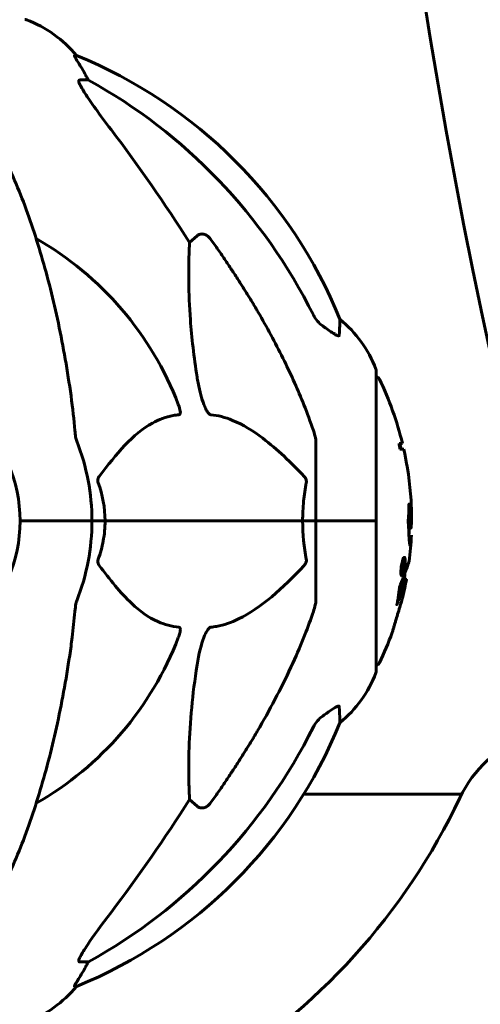
# Model space of a CAD drawing. Units: millimetres. Extents: x 10804 to 18717, y 5632 to 17543.
# Drawn here: x 15047 to 15143, y 15395 to 15601 of the extents above; entities that cross this region are included whole.
import ezdxf

# ---------------------------------------------------------------- set-up
doc = ezdxf.new("R2010")
doc.units = ezdxf.units.MM
doc.header["$LTSCALE"] = 70
doc.layers.add('Widoczne (ISO)', color=7, linetype='Continuous', lineweight=60)

msp = doc.modelspace()

# ---------------------------------------------------------------- linework, layer by layer
at = {"layer": 'Widoczne (ISO)'}
for p, q in [((15058.89, 15593.13), (15058.46, 15593.13)), ((15059.55, 15588.04), (15061.38, 15588.04)), ((15082.49, 15554.18), (15084.05, 15555.56)), ((15121.41, 15496.09), (15121.41, 15527.39)), ((15108.82, 15512.73), (15108.82, 15496.09)), ((15126.88, 15512.25), (15126.19, 15512.25)), ((15126.36, 15511.06), (15127.16, 15511.06)), ((15048.47, 15496.09), (15047.12, 15496.09)), ((15047.12, 15496.09), (15048.47, 15496.09)), ((15048.47, 15496.09), (15062.12, 15496.09)), ((15048.47, 15496.09), (15062.12, 15496.09)), ((15062.12, 15496.09), (15064.86, 15496.09)), ((15064.86, 15496.09), (15062.12, 15496.09)), ((15064.86, 15496.09), (15106.07, 15496.09)), ((15106.07, 15496.09), (15064.86, 15496.09)), ((15106.07, 15496.09), (15108.82, 15496.09)), ((15108.82, 15496.09), (15106.07, 15496.09)), ((15121.35, 15496.09), (15108.82, 15496.09)), ((15108.82, 15479.45), (15108.82, 15496.09)), ((15121.35, 15496.09), (15108.82, 15496.09)), ((15121.41, 15496.09), (15121.35, 15496.09)), ((15121.35, 15496.09), (15121.41, 15496.09)), ((15121.41, 15464.79), (15121.41, 15496.09)), ((15128.68, 15494.61), (15128.19, 15494.61)), ((15127.03, 15487.62), (15127.01, 15487.62)), ((15127.24, 15488.15), (15127.03, 15488.15)), ((15127.08, 15487.62), (15127.04, 15487.62)), ((15126.8, 15485.06), (15126.58, 15485.06)), ((15127.02, 15485.91), (15126.8, 15485.91)), ((15127.01, 15485.91), (15126.8, 15485.91)), ((15127.04, 15485.59), (15126.89, 15485.59)), ((15126.99, 15485.59), (15126.93, 15485.59)), ((15127.74, 15483.97), (15127.23, 15483.97)), ((15084.05, 15436.61), (15082.49, 15437.99)), ((15106.28, 15439.09), (15139.21, 15439.09)), ((15061.38, 15404.14), (15059.55, 15404.14)), ((15058.46, 15399.04), (15058.89, 15399.04))]:
    msp.add_line(p, q, dxfattribs=at)
for centre, radius, start, end in [((16414.53, 15806.52), 1298.86, 168.01374, 195.82103), ((15048.12, 15599.68), 1, 69.1867, 90), ((15039.59, 15577.25), 25, 39.4456, 69.1867), ((15021.23, 15500.5), 100, 22.1283, 67.8717), ((15016.82, 15496.09), 67.82, 20.9978, 60.2417), ((15097.98, 15518.86), 25, 20.8133, 50.5544), ((15120.41, 15527.39), 1, 0, 20.8133), ((15016.82, 15496.09), 30.3, 0, 180), ((15121.19, 15525.24), 1, 25.6136, 77.2644), ((15060.39, 15496.09), 68.43, 13.6605, 25.6136), ((15016.82, 15496.09), 45.3, 0, 21.5519), ((15060.39, 15496.09), 67.93, 12.7367, 13.763), ((15060.39, 15496.09), 68.43, 3.6066, 12.6421), ((15016.82, 15496.09), 30.3, 180, 0), ((15016.82, 15496.09), 45.3, 338.4481, 0), ((15060.39, 15496.09), 67.93, 357.5203, 358.756), ((15060.39, 15496.09), 68.43, 352.9383, 357.507), ((15060.39, 15496.09), 67.93, 349.7266, 350.9958), ((15060.39, 15496.09), 68.43, 346.5786, 349.8024), ((15060.39, 15496.09), 68.43, 334.3864, 340.1053), ((15016.82, 15496.09), 67.82, 299.7583, 339.0022), ((15121.19, 15466.94), 1, 282.7356, 334.3864), ((15097.98, 15473.31), 25, 309.4456, 339.1867), ((15120.41, 15464.79), 1, 339.1867, 0), ((15021.23, 15491.68), 100, 292.1283, 337.8717), ((15161.44, 15427.65), 25, 67.0515, 154.6761), ((15016.82, 15496.09), 135, 300.8931, 334.6761), ((15039.59, 15414.93), 25, 290.8133, 320.5544)]:
    msp.add_arc(centre, radius, start, end, dxfattribs=at)
for centre, major_axis, ratio, start_param, end_param in [((15039.17, 15577.25), (0, 25), 0.981627, 5.186181, 5.24781), ((15065.38, 15590.93), (0, -5), 0.981627, 5.186181, 5.330784), ((15007.72, 15486.85), (0, 115), 0.981627, 5.18345, 5.787892), ((14826.61, 15355.89), (0, -345), 0.906308, 2.183097, 2.269068), ((15060.39, 15504.35), (66.43, 0), 0.864029, 0.117188, 0.137991), ((15007.72, 15505.32), (0, 115), 0.981627, 3.636886, 4.241328), ((14826.61, 15636.28), (0, 345), 0.906308, 4.014117, 4.100088), ((15039.17, 15414.93), (0, 25), 0.981627, 4.176968, 4.238597), ((15065.38, 15401.24), (0, -5), 0.981627, 4.093994, 4.238597)]:
    msp.add_ellipse(centre, major_axis=major_axis, ratio=ratio, start_param=start_param, end_param=end_param, dxfattribs=at)
for points, knots in [([(15060.28, 15590), (15059.88, 15590.68), (15059.49, 15591.33), (15058.92, 15592.25), (15058.72, 15592.57), (15058.53, 15592.89), (15058.49, 15592.98), (15058.45, 15593.07), (15058.45, 15593.09), (15058.44, 15593.12), (15058.45, 15593.13), (15058.46, 15593.13)], [0, 0, 0, 0, 0.2355522, 0.2355522, 0.4078692, 0.4078692, 0.4868555, 0.4868555, 0.5223203, 0.5223203, 0.5562282, 0.5562282, 0.5562282, 0.5562282]), ([(15059.55, 15588.04), (15059.46, 15588.04), (15059.4, 15587.99), (15059.35, 15587.84), (15059.35, 15587.74), (15059.39, 15587.6), (15059.4, 15587.59), (15059.4, 15587.58)], [-0.6576908, -0.6576908, -0.6576908, -0.6576908, -0.5826884, -0.5826884, -0.5093339, -0.5093339, -0.502027, -0.502027, -0.502027, -0.502027]), ([(15066.11, 15577.69), (15063.68, 15580.88), (15061.82, 15583.46), (15060.29, 15585.85), (15059.74, 15586.74), (15059.45, 15587.44), (15059.42, 15587.51), (15059.4, 15587.58)], [0, 0, 0, 0, 1.25142, 1.25142, 1.643811, 1.643811, 1.686691, 1.686691, 1.686691, 1.686691]), ([(15057.75, 15522.18), (15057.03, 15527.35), (15056.15, 15532.42), (15054.08, 15542.18), (15052.91, 15546.86), (15050.27, 15555.81), (15048.81, 15560.1), (15045.62, 15568.17), (15043.89, 15571.95), (15040.21, 15578.9), (15038.26, 15582.06), (15036.2, 15584.92)], [3.005603, 3.005603, 3.005603, 3.005603, 4.598305, 4.598305, 6.191006, 6.191006, 7.783708, 7.783708, 9.37641, 9.37641, 10.969112, 10.969112, 10.969112, 10.969112]), ([(15084.05, 15555.56), (15084.05, 15555.56), (15084.05, 15555.56), (15084.22, 15555.72), (15084.46, 15555.84), (15084.92, 15555.95), (15085.22, 15555.94), (15085.47, 15555.88), (15085.71, 15555.82), (15085.99, 15555.68), (15086.45, 15555.36), (15086.7, 15555.1), (15086.88, 15554.86), (15086.88, 15554.85), (15086.88, 15554.85)], [1.1896084, 1.1896084, 1.1896084, 1.1896084, 1.1897137, 1.1897137, 1.2625955, 1.2625955, 1.3451697, 1.3451697, 1.3451697, 1.4294982, 1.4294982, 1.5235044, 1.5235044, 1.5244962, 1.5244962, 1.5244962, 1.5244962]), ([(15084.05, 15526.09), (15083.39, 15530.3), (15082.93, 15534.31), (15082.25, 15543.64), (15082.24, 15548.58), (15082.43, 15553.13), (15082.46, 15553.66), (15082.49, 15554.18)], [-5.840535, -5.840535, -5.840535, -5.840535, -4.312329, -4.312329, -2.041689, -2.041689, -1.725445, -1.725445, -1.725445, -1.725445]), ([(15097.12, 15539.06), (15098.93, 15535.92), (15100.65, 15532.71), (15103.72, 15526.46), (15105.09, 15523.42), (15107.04, 15518.56), (15107.71, 15516.76), (15108.31, 15514.95)], [-2.92386, -2.92386, -2.92386, -2.92386, -1.830399, -1.830399, -0.841636, -0.841636, -0.273628, -0.273628, -0.273628, -0.273628]), ([(15108.31, 15539.05), (15108.54, 15538.59), (15108.83, 15538.16), (15109.49, 15537.39), (15109.86, 15537.04), (15110.27, 15536.76)], [0, 0, 0, 0, 0.1541921, 0.1541921, 0.3066562, 0.3066562, 0.3066562, 0.3066562]), ([(15113.86, 15538.16), (15113.86, 15538.16), (15113.86, 15538.06), (15113.83, 15537.39), (15113.78, 15536.36), (15113.72, 15534.81)], [-2.22432, -2.22432, -2.22432, -2.22432, -1.710872, -1.710872, -0.498651, -0.498651, -0.498651, -0.498651]), ([(15113.72, 15534.81), (15113.71, 15534.76), (15113.69, 15534.72), (15113.61, 15534.69), (15113.56, 15534.69), (15113.41, 15534.72), (15113.31, 15534.76), (15113.05, 15534.88), (15112.87, 15534.98), (15112.4, 15535.26), (15112.06, 15535.49), (15111.33, 15535.99), (15110.95, 15536.26), (15110.59, 15536.53)], [0, 0, 0, 0, 0.0405527, 0.0405527, 0.0770027, 0.0770027, 0.1196644, 0.1196644, 0.1860906, 0.1860906, 0.2931262, 0.2931262, 0.4025768, 0.4025768, 0.4025768, 0.4025768]), ([(15086.88, 15518.25), (15086.87, 15518.25), (15086.87, 15518.25), (15086.81, 15518.26), (15086.76, 15518.27), (15086.65, 15518.34), (15086.6, 15518.38), (15086.45, 15518.52), (15086.37, 15518.62), (15086.14, 15518.94), (15086, 15519.19), (15085.73, 15519.73), (15085.59, 15520.07), (15085.47, 15520.39), (15085.03, 15521.53), (15084.6, 15523.07), (15084.18, 15525.3), (15084.11, 15525.7), (15084.05, 15526.09)], [3.5334714, 3.5334714, 3.5334714, 3.5334714, 3.5360525, 3.5360525, 3.5562458, 3.5562458, 3.5793269, 3.5793269, 3.6167663, 3.6167663, 3.6956214, 3.6956214, 3.804605, 3.804605, 3.804605, 4.1935737, 4.1935737, 4.2774028, 4.2774028, 4.2774028, 4.2774028]), ([(15080.13, 15520.39), (15080.35, 15519.82), (15080.49, 15519.35), (15080.56, 15518.83), (15080.57, 15518.67), (15080.53, 15518.46), (15080.51, 15518.39), (15080.43, 15518.3), (15080.4, 15518.27), (15080.33, 15518.25), (15080.31, 15518.25), (15080.3, 15518.25)], [4.692072, 4.692072, 4.692072, 4.692072, 4.8854145, 4.8854145, 4.96663, 4.96663, 5.010038, 5.010038, 5.039388, 5.039388, 5.0498949, 5.0498949, 5.0498949, 5.0498949]), ([(15080.3, 15518.25), (15079.88, 15518.2), (15079.47, 15518.15), (15077.52, 15517.78), (15076.09, 15517.25), (15070.6, 15514.25), (15067.24, 15510.13), (15063.63, 15505.37)], [-3.292921, -3.292921, -3.292921, -3.292921, -3.092582, -3.092582, -2.344532, -2.344532, -0.096806, -0.096806, -0.096806, -0.096806]), ([(15106.39, 15505.37), (15103.7, 15508.23), (15100.76, 15511.07), (15095.74, 15514.87), (15093.63, 15516.18), (15089.9, 15517.71), (15088.38, 15518.1), (15086.88, 15518.25)], [-3.381682, -3.381682, -3.381682, -3.381682, -2.051079, -2.051079, -1.136838, -1.136838, -0.473976, -0.473976, -0.473976, -0.473976]), ([(15058.56, 15514.95), (15058.6, 15514.47), (15058.65, 15514), (15058.78, 15513.26), (15058.85, 15512.98), (15058.95, 15512.73)], [0, 0, 0, 0, 0.1541752, 0.1541752, 0.2866473, 0.2866473, 0.2866473, 0.2866473]), ([(15108.82, 15512.73), (15108.82, 15512.93), (15108.79, 15513.15), (15108.66, 15513.81), (15108.51, 15514.33), (15108.31, 15514.95)], [0, 0, 0, 0, 0.0651008, 0.0651008, 0.1767336, 0.1767336, 0.1767336, 0.1767336]), ([(15063.42, 15504.07), (15063.38, 15504.19), (15063.35, 15504.3), (15063.33, 15504.55), (15063.34, 15504.66), (15063.38, 15504.9), (15063.43, 15505.02), (15063.52, 15505.22), (15063.58, 15505.3), (15063.63, 15505.37)], [0.66790836, 0.66790836, 0.66790836, 0.66790836, 0.68756319, 0.68756319, 0.70698655, 0.70698655, 0.72910654, 0.72910654, 0.74763999, 0.74763999, 0.74763999, 0.74763999]), ([(15106.39, 15505.37), (15106.39, 15505.36), (15106.4, 15505.36), (15106.53, 15505.21), (15106.65, 15505.05), (15106.78, 15504.75), (15106.82, 15504.63), (15106.86, 15504.38), (15106.86, 15504.26), (15106.84, 15504.12), (15106.83, 15504.1), (15106.83, 15504.07)], [0.8751293, 0.8751293, 0.8751293, 0.8751293, 0.8786792, 0.8786792, 0.9337906, 0.9337906, 0.9692974, 0.9692974, 1.0016433, 1.0016433, 1.0082698, 1.0082698, 1.0082698, 1.0082698]), ([(15106.07, 15496.09), (15106.07, 15497.45), (15106.14, 15498.86), (15106.41, 15501.54), (15106.6, 15502.83), (15106.83, 15504.07)], [0, 0, 0, 0, 0.4098083, 0.4098083, 0.7872958, 0.7872958, 0.7872958, 0.7872958]), ([(15128.25, 15493.33), (15128.24, 15493.65), (15128.22, 15494.01), (15128.18, 15494.74), (15128.16, 15495.05), (15128.13, 15495.47), (15128.12, 15495.55), (15128.11, 15495.7), (15128.11, 15495.75), (15128.1, 15495.92), (15128.09, 15495.98), (15128.09, 15496.02), (15128.09, 15496.03), (15128.09, 15496.06), (15128.09, 15496.07), (15128.09, 15496.09), (15128.09, 15496.11), (15128.09, 15496.15), (15128.1, 15496.18), (15128.1, 15496.26), (15128.11, 15496.3), (15128.13, 15496.54), (15128.14, 15496.6), (15128.18, 15497.22), (15128.18, 15497.32), (15128.23, 15497.95), (15128.25, 15498.2), (15128.26, 15498.64), (15128.26, 15498.75), (15128.26, 15498.93), (15128.26, 15499.01), (15128.26, 15499.18), (15128.26, 15499.26), (15128.26, 15499.38), (15128.26, 15499.43), (15128.26, 15499.5), (15128.26, 15499.52), (15128.26, 15499.56), (15128.26, 15499.58), (15128.26, 15499.61), (15128.26, 15499.61), (15128.27, 15499.62), (15128.27, 15499.62), (15128.27, 15499.62), (15128.27, 15499.62), (15128.28, 15499.59), (15128.29, 15499.57), (15128.3, 15499.51), (15128.31, 15499.45), (15128.33, 15499.3), (15128.34, 15499.19), (15128.4, 15498.47), (15128.46, 15497.96), (15128.54, 15496.91), (15128.56, 15496.47), (15128.59, 15495.75), (15128.6, 15495.63), (15128.61, 15495.26), (15128.62, 15495.08), (15128.64, 15494.8), (15128.65, 15494.72), (15128.67, 15494.61), (15128.68, 15494.61), (15128.69, 15494.63), (15128.7, 15494.67), (15128.72, 15494.79), (15128.73, 15494.88), (15128.74, 15495.16), (15128.75, 15495.27), (15128.77, 15495.85), (15128.78, 15496.28), (15128.78, 15497.12), (15128.78, 15497.47), (15128.77, 15498.26), (15128.76, 15498.7), (15128.73, 15499.55), (15128.71, 15499.97), (15128.68, 15500.39)], [3.720752, 3.720752, 3.720752, 3.720752, 3.903434, 3.903434, 4.044245, 4.044245, 4.102655, 4.102655, 4.13375, 4.13375, 4.203295, 4.203295, 4.246046, 4.246046, 4.278865, 4.278865, 4.322236, 4.322236, 4.422612, 4.422612, 4.584853, 4.584853, 5.298707, 5.298707, 5.877225, 5.877225, 6.307246, 6.307246, 6.434146, 6.434146, 6.534715, 6.534715, 6.638083, 6.638083, 6.70882, 6.70882, 6.748374, 6.748374, 6.787304, 6.787304, 6.814073, 6.814073, 6.837716, 6.837716, 6.857157, 6.857157, 6.884209, 6.884209, 6.935515, 6.935515, 7.014801, 7.014801, 7.466106, 7.466106, 7.893545, 7.893545, 7.979034, 7.979034, 8.159221, 8.159221, 8.269951, 8.269951, 8.400472, 8.400472, 8.569548, 8.569548, 8.675747, 8.675747, 8.741623, 8.741623, 8.803796, 8.803796, 8.848721, 8.848721, 8.906099, 8.906099, 8.962651, 8.962651, 8.962651, 8.962651]), ([(15064.86, 15496.09), (15064.86, 15494.72), (15064.73, 15493.31), (15064.23, 15490.63), (15063.87, 15489.35), (15063.42, 15488.1)], [0, 0, 0, 0, 0.4098083, 0.4098083, 0.7872958, 0.7872958, 0.7872958, 0.7872958]), ([(15128.75, 15493.11), (15128.73, 15492.61), (15128.71, 15492.23), (15128.65, 15491.6), (15128.63, 15491.37), (15128.56, 15491.01), (15128.52, 15490.97), (15128.45, 15491.03), (15128.41, 15491.14), (15128.33, 15491.78), (15128.3, 15492.17), (15128.27, 15492.75), (15128.26, 15492.88), (15128.25, 15493.1), (15128.25, 15493.21), (15128.25, 15493.33)], [13.13108, 13.13108, 13.13108, 13.13108, 13.461766, 13.461766, 13.779281, 13.779281, 14.236446, 14.236446, 14.651574, 14.651574, 14.976685, 14.976685, 15.060244, 15.060244, 15.126129, 15.126129, 15.126129, 15.126129]), ([(15063.63, 15486.8), (15063.63, 15486.81), (15063.62, 15486.82), (15063.52, 15486.96), (15063.43, 15487.12), (15063.35, 15487.42), (15063.33, 15487.54), (15063.34, 15487.8), (15063.36, 15487.91), (15063.41, 15488.05), (15063.41, 15488.08), (15063.42, 15488.1)], [0.8751293, 0.8751293, 0.8751293, 0.8751293, 0.8786792, 0.8786792, 0.9337906, 0.9337906, 0.9692974, 0.9692974, 1.0016433, 1.0016433, 1.0082698, 1.0082698, 1.0082698, 1.0082698]), ([(15063.63, 15486.8), (15065.8, 15483.94), (15068.04, 15481.1), (15072.1, 15477.3), (15073.87, 15475.99), (15077.28, 15474.47), (15078.76, 15474.08), (15080.3, 15473.93)], [-3.381682, -3.381682, -3.381682, -3.381682, -2.051079, -2.051079, -1.136838, -1.136838, -0.473976, -0.473976, -0.473976, -0.473976]), ([(15086.88, 15473.93), (15087.29, 15473.97), (15087.7, 15474.03), (15089.65, 15474.39), (15091.18, 15474.92), (15097.35, 15477.92), (15101.92, 15482.04), (15106.39, 15486.8)], [-3.297299, -3.297299, -3.297299, -3.297299, -3.096593, -3.096593, -2.347308, -2.347308, -0.097313, -0.097313, -0.097313, -0.097313]), ([(15106.83, 15488.1), (15106.85, 15487.99), (15106.86, 15487.87), (15106.84, 15487.62), (15106.81, 15487.51), (15106.72, 15487.27), (15106.66, 15487.15), (15106.52, 15486.96), (15106.46, 15486.87), (15106.39, 15486.8)], [0.66790836, 0.66790836, 0.66790836, 0.66790836, 0.68756319, 0.68756319, 0.70698655, 0.70698655, 0.72910654, 0.72910654, 0.74763999, 0.74763999, 0.74763999, 0.74763999]), ([(15126.28, 15482.25), (15126.28, 15482.25), (15126.28, 15482.26), (15126.84, 15483.74), (15127.32, 15485.03), (15127.92, 15486.66), (15128.11, 15487.15), (15128.24, 15487.52), (15128.27, 15487.59), (15128.29, 15487.65), (15128.3, 15487.67), (15128.3, 15487.67), (15128.3, 15487.67), (15128.3, 15487.67)], [1.550053, 1.550053, 1.550053, 1.550053, 1.554927, 1.554927, 3.582662, 3.582662, 5.020836, 5.020836, 5.494911, 5.494911, 5.785278, 5.785278, 5.834168, 5.834168, 5.834168, 5.834168]), ([(15126.74, 15484.68), (15126.72, 15484.68), (15126.7, 15484.69), (15126.63, 15484.77), (15126.61, 15484.89), (15126.57, 15485.1), (15126.57, 15485.2), (15126.57, 15485.36), (15126.57, 15485.46), (15126.57, 15485.69), (15126.58, 15485.86), (15126.62, 15486.3), (15126.65, 15486.55), (15126.73, 15487.04), (15126.77, 15487.25), (15126.86, 15487.62), (15126.92, 15487.84), (15127.04, 15488.19), (15127.09, 15488.31), (15127.21, 15488.49), (15127.26, 15488.53), (15127.34, 15488.51), (15127.38, 15488.47), (15127.43, 15488.28), (15127.44, 15488.18), (15127.46, 15487.95), (15127.46, 15487.85), (15127.46, 15487.61), (15127.45, 15487.48), (15127.43, 15487.19), (15127.41, 15486.95), (15127.35, 15486.5), (15127.32, 15486.28), (15127.23, 15485.82), (15127.18, 15485.59), (15127.08, 15485.24), (15127.02, 15485.09), (15126.92, 15484.86), (15126.87, 15484.77), (15126.82, 15484.72), (15126.8, 15484.7), (15126.77, 15484.68), (15126.74, 15484.68)], [0.03517, 0.03517, 0.03517, 0.03517, 0.059888, 0.059888, 0.123527, 0.123527, 0.18271, 0.18271, 0.250877, 0.250877, 0.324426, 0.324426, 0.427213, 0.427213, 0.544139, 0.544139, 0.683268, 0.683268, 0.814402, 0.814402, 0.975837, 0.975837, 1.11647, 1.11647, 1.200169, 1.200169, 1.255781, 1.255781, 1.339938, 1.339938, 1.493751, 1.493751, 1.604808, 1.604808, 1.702797, 1.702797, 1.776686, 1.776686, 1.843646, 1.843646, 1.843646, 1.878816, 1.878816, 1.878816, 1.878816]), ([(15126.8, 15485.06), (15126.82, 15485.06), (15126.83, 15485.06), (15126.84, 15485.07), (15126.89, 15485.1), (15126.94, 15485.19), (15127.01, 15485.33), (15127.05, 15485.44), (15127.14, 15485.75), (15127.19, 15485.93), (15127.26, 15486.32), (15127.3, 15486.52), (15127.35, 15486.95), (15127.37, 15487.13), (15127.38, 15487.36), (15127.38, 15487.47), (15127.38, 15487.65), (15127.38, 15487.74), (15127.36, 15487.93), (15127.34, 15488.03), (15127.29, 15488.13), (15127.26, 15488.16), (15127.19, 15488.13), (15127.15, 15488.09), (15127.06, 15487.91), (15127.01, 15487.8), (15126.91, 15487.46), (15126.86, 15487.26), (15126.78, 15486.88), (15126.75, 15486.67), (15126.7, 15486.34), (15126.69, 15486.15), (15126.67, 15485.87), (15126.66, 15485.76), (15126.66, 15485.55), (15126.67, 15485.47), (15126.68, 15485.28), (15126.7, 15485.19), (15126.74, 15485.1), (15126.76, 15485.07), (15126.79, 15485.06), (15126.8, 15485.06), (15126.8, 15485.06)], [0.9254387, 0.9254387, 0.9254387, 0.9254387, 0.947871, 0.947871, 0.947871, 1.0174772, 1.0174772, 1.1192055, 1.1192055, 1.1998483, 1.1998483, 1.2622756, 1.2622756, 1.3202006, 1.3202006, 1.3658674, 1.3658674, 1.4014574, 1.4014574, 1.4526936, 1.4526936, 1.4898156, 1.4898156, 1.5209317, 1.5209317, 1.5497177, 1.5497177, 1.5792216, 1.5792216, 1.6222446, 1.6222446, 1.6764173, 1.6764173, 1.708334, 1.708334, 1.7371926, 1.7371926, 1.8051055, 1.8051055, 1.85803, 1.85803, 1.8733098, 1.8733098, 1.8733098, 1.8733098]), ([(15127.33, 15487.63), (15127.33, 15487.62), (15127.33, 15487.59), (15127.28, 15487.17), (15127.23, 15486.82), (15127.15, 15486.29), (15127.12, 15486.11), (15127.07, 15485.77), (15127.07, 15485.76), (15127.06, 15485.67), (15127.05, 15485.65), (15127.05, 15485.62), (15127.05, 15485.61), (15127.05, 15485.6), (15127.05, 15485.6), (15127.05, 15485.59), (15127.05, 15485.59), (15127.05, 15485.59), (15127.05, 15485.59), (15127.04, 15485.59), (15127.04, 15485.59), (15127.04, 15485.59), (15127.04, 15485.59), (15127.04, 15485.59), (15127.04, 15485.59), (15127.04, 15485.59), (15127.04, 15485.59), (15127.01, 15485.58), (15126.98, 15485.59), (15126.93, 15485.59), (15126.91, 15485.59), (15126.87, 15485.59), (15126.85, 15485.59), (15126.82, 15485.63), (15126.81, 15485.66), (15126.8, 15485.73), (15126.8, 15485.75), (15126.8, 15485.8), (15126.8, 15485.83), (15126.8, 15485.91), (15126.81, 15485.96), (15126.82, 15486.09), (15126.83, 15486.16), (15126.85, 15486.27), (15126.86, 15486.34), (15126.89, 15486.47), (15126.91, 15486.53), (15126.93, 15486.59), (15126.94, 15486.61), (15126.96, 15486.65), (15126.97, 15486.68), (15127, 15486.73), (15127, 15486.71), (15127.01, 15486.73), (15127.01, 15486.73), (15127.02, 15486.73), (15127.02, 15486.74), (15127.02, 15486.74), (15127.02, 15486.74), (15127.02, 15486.74), (15127.02, 15486.74), (15127.02, 15486.74), (15127.02, 15486.74), (15127.02, 15486.74), (15127.02, 15486.74), (15127.02, 15486.74), (15127.02, 15486.74), (15127.02, 15486.74), (15127.02, 15486.74), (15127.02, 15486.74), (15127.02, 15486.74), (15127.02, 15486.74), (15127.02, 15486.74), (15127.02, 15486.74), (15127.02, 15486.74), (15127.01, 15486.75), (15127.01, 15486.76), (15127.01, 15486.77), (15127.01, 15486.78), (15127, 15486.79), (15127, 15486.8), (15127, 15486.82), (15127, 15486.84), (15127, 15486.88), (15127, 15486.92), (15127, 15487.06), (15127, 15487.18), (15127, 15487.37), (15127.01, 15487.49), (15127.01, 15487.61), (15127.01, 15487.61), (15127.01, 15487.62), (15127.01, 15487.62), (15127.01, 15487.63), (15127.01, 15487.63), (15127.01, 15487.63), (15127.01, 15487.63), (15127.01, 15487.63), (15127.01, 15487.63), (15127.01, 15487.63), (15127.01, 15487.63), (15127.01, 15487.63), (15127.01, 15487.63), (15127.01, 15487.63), (15127.01, 15487.63), (15127.01, 15487.63), (15127.02, 15487.63), (15127.03, 15487.61), (15127.04, 15487.62), (15127.07, 15487.63), (15127.07, 15487.62), (15127.09, 15487.62), (15127.09, 15487.62), (15127.1, 15487.63), (15127.1, 15487.63), (15127.1, 15487.63), (15127.1, 15487.63), (15127.11, 15487.63), (15127.11, 15487.63), (15127.11, 15487.63), (15127.11, 15487.63), (15127.11, 15487.62), (15127.11, 15487.62), (15127.11, 15487.62), (15127.11, 15487.61), (15127.1, 15487.57), (15127.1, 15487.53), (15127.1, 15487.35), (15127.09, 15487.16), (15127.09, 15486.97), (15127.09, 15486.93), (15127.09, 15486.88), (15127.09, 15486.86), (15127.1, 15486.81), (15127.11, 15486.8), (15127.12, 15486.79), (15127.13, 15486.79), (15127.13, 15486.79), (15127.13, 15486.79), (15127.14, 15486.79), (15127.14, 15486.78), (15127.15, 15486.79), (15127.15, 15486.79), (15127.15, 15486.79), (15127.15, 15486.8), (15127.15, 15486.8), (15127.15, 15486.8), (15127.16, 15486.81), (15127.16, 15486.81), (15127.16, 15486.83), (15127.16, 15486.84), (15127.16, 15486.87), (15127.16, 15486.89), (15127.17, 15486.97), (15127.18, 15487), (15127.2, 15487.16), (15127.22, 15487.28), (15127.24, 15487.44), (15127.24, 15487.47), (15127.25, 15487.55), (15127.25, 15487.57), (15127.26, 15487.6), (15127.26, 15487.6), (15127.26, 15487.61), (15127.26, 15487.61), (15127.26, 15487.62), (15127.26, 15487.62), (15127.26, 15487.63), (15127.26, 15487.63), (15127.26, 15487.63), (15127.27, 15487.63), (15127.27, 15487.63), (15127.27, 15487.63), (15127.28, 15487.62), (15127.28, 15487.62), (15127.29, 15487.63), (15127.3, 15487.63), (15127.31, 15487.63), (15127.32, 15487.63), (15127.32, 15487.62), (15127.32, 15487.62), (15127.33, 15487.62), (15127.33, 15487.63), (15127.33, 15487.63), (15127.33, 15487.63), (15127.33, 15487.63), (15127.33, 15487.63), (15127.33, 15487.63), (15127.33, 15487.63), (15127.33, 15487.63), (15127.33, 15487.63), (15127.33, 15487.63), (15127.33, 15487.63), (15127.33, 15487.63), (15127.33, 15487.63), (15127.33, 15487.63), (15127.33, 15487.63), (15127.33, 15487.63), (15127.33, 15487.63)], [0.0003158, 0.0003158, 0.0003158, 0.0003158, 0.0009228, 0.0009228, 0.0078002, 0.0078002, 0.0113641, 0.0113641, 0.0144553, 0.0144553, 0.0154924, 0.0154924, 0.0158106, 0.0158106, 0.01604, 0.01604, 0.0161196, 0.0161196, 0.0161728, 0.0161728, 0.0162297, 0.0162297, 0.0163179, 0.0163179, 0.0164995, 0.0164995, 0.0179761, 0.0179761, 0.0317571, 0.0317571, 0.0469121, 0.0469121, 0.0670579, 0.0670579, 0.0751776, 0.0751776, 0.0783364, 0.0783364, 0.0816966, 0.0816966, 0.0864394, 0.0864394, 0.0933212, 0.0933212, 0.1011584, 0.1011584, 0.1075505, 0.1075505, 0.1114757, 0.1114757, 0.1162384, 0.1162384, 0.127389, 0.127389, 0.1295035, 0.1295035, 0.130341, 0.130341, 0.1307724, 0.1307724, 0.13096, 0.13096, 0.1311043, 0.1311043, 0.1312669, 0.1312669, 0.1314464, 0.1314464, 0.1317323, 0.1317323, 0.1323483, 0.1323483, 0.1332728, 0.1332728, 0.1356957, 0.1356957, 0.1434337, 0.1434337, 0.1515014, 0.1515014, 0.1523182, 0.1523182, 0.1555976, 0.1555976, 0.158326, 0.158326, 0.1600835, 0.1600835, 0.1633678, 0.1633678, 0.1633847, 0.1633847, 0.1634254, 0.1634254, 0.1634429, 0.1634429, 0.1634595, 0.1634595, 0.1634743, 0.1634743, 0.1634933, 0.1634933, 0.1635276, 0.1635276, 0.1636076, 0.1636076, 0.1638409, 0.1638409, 0.1651304, 0.1651304, 0.1668273, 0.1668273, 0.1672408, 0.1672408, 0.1675562, 0.1675562, 0.1677114, 0.1677114, 0.1678174, 0.1678174, 0.1679041, 0.1679041, 0.1680312, 0.1680312, 0.1681651, 0.1681651, 0.1690783, 0.1690783, 0.1728431, 0.1728431, 0.1743153, 0.1743153, 0.175152, 0.175152, 0.1761573, 0.1761573, 0.1775082, 0.1775082, 0.1784881, 0.1784881, 0.1803058, 0.1803058, 0.1807595, 0.1807595, 0.1810605, 0.1810605, 0.1813002, 0.1813002, 0.1816353, 0.1816353, 0.1823218, 0.1823218, 0.1837908, 0.1837908, 0.1850138, 0.1850138, 0.1873871, 0.1873871, 0.1885241, 0.1885241, 0.1893408, 0.1893408, 0.1895995, 0.1895995, 0.1897632, 0.1897632, 0.1898951, 0.1898951, 0.1900639, 0.1900639, 0.1904155, 0.1904155, 0.1910197, 0.1910197, 0.192792, 0.192792, 0.1948274, 0.1948274, 0.1968773, 0.1968773, 0.1992115, 0.1992115, 0.2000644, 0.2000644, 0.2012301, 0.2012301, 0.2014948, 0.2014948, 0.2016403, 0.2016403, 0.2016853, 0.2016853, 0.2016853, 0.2018047, 0.2018047, 0.201987, 0.201987, 0.2020011, 0.2020011, 0.2020011, 0.2020011]), ([(15128.3, 15487.67), (15128.3, 15487.67), (15128.3, 15487.67), (15128.28, 15487.63), (15128.27, 15487.6), (15128.21, 15487.43), (15128.14, 15487.25), (15127.95, 15486.73), (15127.8, 15486.31), (15127.5, 15485.52), (15127.49, 15485.49), (15127.48, 15485.46)], [5.835105, 5.835105, 5.835105, 5.835105, 6.046356, 6.046356, 6.380431, 6.380431, 7.048375, 7.048375, 7.695694, 7.695694, 7.721705, 7.721705, 7.721705, 7.721705]), ([(15127.11, 15486.47), (15127.11, 15486.47), (15127.11, 15486.47), (15127.08, 15486.47), (15127.05, 15486.47), (15127.02, 15486.46), (15127, 15486.46), (15126.99, 15486.44), (15126.98, 15486.42), (15126.96, 15486.39), (15126.95, 15486.36), (15126.94, 15486.29), (15126.93, 15486.26), (15126.92, 15486.2), (15126.91, 15486.16), (15126.91, 15486.09), (15126.91, 15486.07), (15126.9, 15486.01), (15126.91, 15485.99), (15126.91, 15485.96), (15126.91, 15485.94), (15126.92, 15485.94), (15126.92, 15485.93), (15126.95, 15485.92), (15126.97, 15485.91), (15127, 15485.91), (15127, 15485.91), (15127.01, 15485.91), (15127.01, 15485.91), (15127.02, 15485.91), (15127.02, 15485.92), (15127.02, 15485.91), (15127.02, 15485.91), (15127.02, 15485.91), (15127.02, 15485.91), (15127.02, 15485.91), (15127.02, 15485.91), (15127.02, 15485.91), (15127.02, 15485.91), (15127.02, 15485.91), (15127.02, 15485.91), (15127.02, 15485.92), (15127.02, 15485.92), (15127.02, 15485.92), (15127.02, 15485.92), (15127.03, 15485.94), (15127.03, 15485.96), (15127.04, 15485.99), (15127.07, 15486.21), (15127.09, 15486.34), (15127.09, 15486.35), (15127.09, 15486.39), (15127.1, 15486.41), (15127.1, 15486.44), (15127.1, 15486.45), (15127.1, 15486.46), (15127.1, 15486.46), (15127.11, 15486.47), (15127.11, 15486.47), (15127.11, 15486.47), (15127.11, 15486.47), (15127.11, 15486.47), (15127.11, 15486.47), (15127.11, 15486.47), (15127.11, 15486.47), (15127.11, 15486.47), (15127.11, 15486.47), (15127.11, 15486.47), (15127.11, 15486.47), (15127.11, 15486.47), (15127.11, 15486.47)], [0.000153, 0.000153, 0.000153, 0.000153, 0.0001786, 0.0001786, 0.0181382, 0.0181382, 0.0245895, 0.0245895, 0.0319884, 0.0319884, 0.0405092, 0.0405092, 0.0520304, 0.0520304, 0.0698725, 0.0698725, 0.0897991, 0.0897991, 0.1251042, 0.1251042, 0.1849096, 0.1849096, 0.1964252, 0.1964252, 0.2107813, 0.2107813, 0.2237937, 0.2237937, 0.2309991, 0.2309991, 0.2420109, 0.2420109, 0.2438813, 0.2438813, 0.2451244, 0.2451244, 0.2458092, 0.2458092, 0.2463899, 0.2463899, 0.2468448, 0.2468448, 0.2475109, 0.2475109, 0.2489434, 0.2489434, 0.2525509, 0.2525509, 0.258397, 0.258397, 0.2600922, 0.2600922, 0.2630858, 0.2630858, 0.2636834, 0.2636834, 0.2642819, 0.2642819, 0.2645454, 0.2645454, 0.2646343, 0.2646343, 0.2646824, 0.2646824, 0.2646824, 0.2647357, 0.2647357, 0.2647959, 0.2647959, 0.2648354, 0.2648354, 0.2648354, 0.2648354]), ([(15127.74, 15483.97), (15127.74, 15483.97), (15127.74, 15483.97), (15127.73, 15483.97), (15127.73, 15483.96), (15127.71, 15483.9), (15127.69, 15483.85), (15127.6, 15483.62), (15127.51, 15483.37), (15127.23, 15482.61), (15126.99, 15481.96), (15126.8, 15481.47), (15126.49, 15480.64), (15126.29, 15480.02), (15126.04, 15479.46), (15126.02, 15479.4), (15125.94, 15479.19), (15125.9, 15479.06), (15125.86, 15478.94), (15125.85, 15478.91), (15125.83, 15478.86), (15125.82, 15478.85), (15125.82, 15478.83), (15125.81, 15478.82), (15125.81, 15478.81), (15125.81, 15478.81), (15125.81, 15478.81), (15125.81, 15478.8), (15125.81, 15478.8), (15125.81, 15478.8), (15125.8, 15478.8), (15125.8, 15478.8), (15125.8, 15478.8), (15125.8, 15478.8), (15125.8, 15478.81), (15125.8, 15478.81), (15125.8, 15478.81), (15125.8, 15478.81), (15125.8, 15478.81), (15125.8, 15478.81), (15125.81, 15478.82), (15125.81, 15478.82), (15125.81, 15478.83), (15125.81, 15478.84), (15125.84, 15479.02), (15125.88, 15479.27), (15126.01, 15480.05), (15126.05, 15480.36), (15126.16, 15481.15), (15126.18, 15481.46), (15126.24, 15481.89), (15126.26, 15481.96), (15126.27, 15482.06), (15126.27, 15482.08), (15126.27, 15482.12), (15126.27, 15482.13), (15126.27, 15482.14), (15126.27, 15482.15), (15126.27, 15482.17), (15126.27, 15482.18), (15126.27, 15482.2), (15126.27, 15482.2), (15126.27, 15482.22), (15126.27, 15482.22), (15126.28, 15482.23), (15126.28, 15482.23), (15126.28, 15482.24), (15126.28, 15482.24), (15126.28, 15482.25), (15126.28, 15482.25), (15126.28, 15482.25)], [10.477447, 10.477447, 10.477447, 10.477447, 10.486114, 10.486114, 10.530797, 10.530797, 10.598473, 10.598473, 10.746704, 10.746704, 11.001521, 11.001521, 11.001521, 11.44171, 11.44171, 11.496908, 11.496908, 11.562717, 11.562717, 11.585995, 11.585995, 11.596716, 11.596716, 11.60235, 11.60235, 11.604883, 11.604883, 11.606581, 11.606581, 11.607977, 11.607977, 11.60886, 11.60886, 11.609382, 11.609382, 11.609836, 11.609836, 11.610402, 11.610402, 11.611553, 11.611553, 11.613587, 11.613587, 11.618733, 11.618733, 11.769594, 11.769594, 12.024348, 12.024348, 12.353295, 12.353295, 12.453308, 12.453308, 12.48891, 12.48891, 12.500731, 12.500731, 12.516544, 12.516544, 12.526612, 12.526612, 12.537107, 12.537107, 12.543051, 12.543051, 12.546982, 12.546982, 12.550918, 12.550918, 12.551574, 12.551574, 12.551574, 12.551574]), ([(15127.23, 15483.97), (15127.23, 15483.97), (15127.19, 15483.88), (15127.1, 15483.64), (15126.99, 15483.29), (15126.33, 15481.59), (15126.24, 15481.34), (15126.15, 15481.1)], [-3.585836, -3.585836, -3.585836, -3.585836, -2.45464, -2.45464, -1.521855, -1.521855, -1.331682, -1.331682, -1.331682, -1.331682]), ([(15058.95, 15479.45), (15058.87, 15479.24), (15058.81, 15479.02), (15058.68, 15478.36), (15058.62, 15477.85), (15058.56, 15477.22)], [0, 0, 0, 0, 0.0651008, 0.0651008, 0.1767336, 0.1767336, 0.1767336, 0.1767336]), ([(15108.31, 15477.22), (15108.47, 15477.7), (15108.61, 15478.17), (15108.78, 15478.91), (15108.82, 15479.2), (15108.82, 15479.45)], [0, 0, 0, 0, 0.1541752, 0.1541752, 0.2866473, 0.2866473, 0.2866473, 0.2866473]), ([(15125.75, 15478.8), (15125.75, 15478.77), (15125.74, 15478.75), (15125.73, 15478.71), (15125.73, 15478.69), (15125.72, 15478.66), (15125.72, 15478.64), (15125.72, 15478.63), (15125.72, 15478.63), (15125.72, 15478.63), (15125.72, 15478.63), (15125.72, 15478.63), (15125.72, 15478.62), (15125.72, 15478.62), (15125.72, 15478.62), (15125.72, 15478.62), (15125.72, 15478.62), (15125.72, 15478.62), (15125.72, 15478.62), (15125.72, 15478.62)], [9.36035075, 9.36035075, 9.36035075, 9.36035075, 9.37957895, 9.37957895, 9.39423869, 9.39423869, 9.40679834, 9.40679834, 9.40981991, 9.40981991, 9.41139345, 9.41139345, 9.41253786, 9.41253786, 9.41395056, 9.41395056, 9.41641657, 9.41641657, 9.41709391, 9.41709391, 9.41709391, 9.41709391]), ([(15125.85, 15476.5), (15125.87, 15476.55), (15125.88, 15476.59), (15126.04, 15477.13), (15126.19, 15477.64), (15126.46, 15478.53), (15126.58, 15478.93), (15126.76, 15479.57), (15126.84, 15479.82), (15126.91, 15480.07), (15126.93, 15480.14), (15126.94, 15480.19), (15126.95, 15480.2), (15126.95, 15480.2)], [0.1591594, 0.1591594, 0.1591594, 0.1591594, 0.1801114, 0.1801114, 0.4328866, 0.4328866, 0.6682799, 0.6682799, 0.8896179, 0.8896179, 1.0150583, 1.0150583, 1.073385, 1.073385, 1.073385, 1.073385]), ([(15057.75, 15469.99), (15057.84, 15470.6), (15057.92, 15471.22), (15058.22, 15473.62), (15058.4, 15475.41), (15058.56, 15477.22)], [-1.0396624, -1.0396624, -1.0396624, -1.0396624, -0.8416464, -0.8416464, -0.2736271, -0.2736271, -0.2736271, -0.2736271]), ([(15108.31, 15477.22), (15107.28, 15474.13), (15105.88, 15470.52), (15101.93, 15461.86), (15099.6, 15457.41), (15097.12, 15453.11)], [-2.891192, -2.891192, -2.891192, -2.891192, -1.528318, -1.528318, 0, 0, 0, 0]), ([(15124.73, 15472.8), (15124.73, 15472.8), (15124.74, 15472.83), (15124.77, 15472.93), (15124.81, 15473.04), (15124.91, 15473.37), (15124.98, 15473.61), (15125.13, 15474.09), (15125.2, 15474.31), (15125.33, 15474.77), (15125.4, 15474.99), (15125.47, 15475.23), (15125.62, 15475.71), (15125.75, 15476.16), (15125.85, 15476.5)], [2.6284846, 2.6284846, 2.6284846, 2.6284846, 2.6924283, 2.6924283, 2.7983639, 2.7983639, 2.9217048, 2.9217048, 3.0090259, 3.0090259, 3.0876266, 3.0876266, 3.0876266, 3.2467861, 3.2467861, 3.2467861, 3.2467861]), ([(15080.3, 15473.93), (15080.3, 15473.93), (15080.31, 15473.92), (15080.36, 15473.92), (15080.4, 15473.9), (15080.47, 15473.83), (15080.5, 15473.79), (15080.55, 15473.65), (15080.56, 15473.55), (15080.56, 15473.24), (15080.51, 15472.99), (15080.37, 15472.44), (15080.26, 15472.1), (15080.13, 15471.78)], [3.5334714, 3.5334714, 3.5334714, 3.5334714, 3.5360525, 3.5360525, 3.5562458, 3.5562458, 3.5793269, 3.5793269, 3.6167663, 3.6167663, 3.6956214, 3.6956214, 3.804605, 3.804605, 3.804605, 3.804605]), ([(15084.05, 15466.08), (15084.42, 15468.42), (15084.93, 15470.39), (15085.47, 15471.78), (15085.68, 15472.35), (15085.91, 15472.83), (15086.22, 15473.34), (15086.33, 15473.5), (15086.51, 15473.71), (15086.59, 15473.78), (15086.72, 15473.87), (15086.77, 15473.9), (15086.84, 15473.92), (15086.86, 15473.92), (15086.88, 15473.93)], [4.2161666, 4.2161666, 4.2161666, 4.2161666, 4.692072, 4.692072, 4.692072, 4.8854145, 4.8854145, 4.96663, 4.96663, 5.010038, 5.010038, 5.039388, 5.039388, 5.0498949, 5.0498949, 5.0498949, 5.0498949]), ([(15036.2, 15407.25), (15038.26, 15410.11), (15040.21, 15413.27), (15043.89, 15420.22), (15045.62, 15424), (15048.81, 15432.07), (15050.27, 15436.36), (15052.91, 15445.31), (15054.08, 15449.99), (15056.15, 15459.75), (15057.03, 15464.82), (15057.75, 15469.99)], [1.258461, 1.258461, 1.258461, 1.258461, 2.851216, 2.851216, 4.443971, 4.443971, 6.036726, 6.036726, 7.629481, 7.629481, 9.222236, 9.222236, 9.222236, 9.222236]), ([(15082.49, 15437.99), (15082.42, 15439.1), (15082.37, 15440.31), (15082.23, 15445.98), (15082.35, 15451.29), (15083.19, 15459.97), (15083.56, 15462.93), (15084.05, 15466.08)], [-7.441778, -7.441778, -7.441778, -7.441778, -6.631196, -6.631196, -3.87144, -3.87144, -2.57915, -2.57915, -2.57915, -2.57915]), ([(15110.59, 15455.64), (15111.2, 15456.09), (15111.8, 15456.52), (15112.6, 15457.03), (15112.86, 15457.19), (15113.21, 15457.37), (15113.33, 15457.43), (15113.52, 15457.48), (15113.58, 15457.49), (15113.66, 15457.47), (15113.68, 15457.45), (15113.71, 15457.42), (15113.71, 15457.39), (15113.72, 15457.36)], [0, 0, 0, 0, 0.2316755, 0.2316755, 0.3642878, 0.3642878, 0.4481993, 0.4481993, 0.5091909, 0.5091909, 0.5443069, 0.5443069, 0.5810898, 0.5810898, 0.5810898, 0.5810898]), ([(15113.72, 15457.36), (15113.76, 15456.25), (15113.8, 15455.4), (15113.85, 15454.29), (15113.86, 15454.01), (15113.86, 15454.01)], [-3.948618, -3.948618, -3.948618, -3.948618, -3.078035, -3.078035, -2.22432, -2.22432, -2.22432, -2.22432]), ([(15110.27, 15455.42), (15109.86, 15455.13), (15109.49, 15454.78), (15108.83, 15454.01), (15108.54, 15453.58), (15108.31, 15453.13)], [0, 0, 0, 0, 0.1523434, 0.1523434, 0.306473, 0.306473, 0.306473, 0.306473]), ([(15086.88, 15437.32), (15086.88, 15437.32), (15086.88, 15437.32), (15086.7, 15437.07), (15086.45, 15436.81), (15085.99, 15436.49), (15085.71, 15436.36), (15085.47, 15436.29), (15085.22, 15436.23), (15084.92, 15436.22), (15084.46, 15436.33), (15084.22, 15436.46), (15084.05, 15436.61), (15084.05, 15436.61), (15084.05, 15436.61)], [1.1658431, 1.1658431, 1.1658431, 1.1658431, 1.166835, 1.166835, 1.2608412, 1.2608412, 1.3451697, 1.3451697, 1.3451697, 1.4277438, 1.4277438, 1.5006257, 1.5006257, 1.5007309, 1.5007309, 1.5007309, 1.5007309]), ([(15059.4, 15404.6), (15059.47, 15404.81), (15059.59, 15405.06), (15060.03, 15405.91), (15060.53, 15406.72), (15062.4, 15409.52), (15064.07, 15411.8), (15066.11, 15414.48)], [0.1601511, 0.1601511, 0.1601511, 0.1601511, 0.2789651, 0.2789651, 0.5590911, 0.5590911, 1.0329565, 1.0329565, 1.0329565, 1.0329565]), ([(15059.4, 15404.6), (15059.37, 15404.51), (15059.36, 15404.44), (15059.36, 15404.26), (15059.39, 15404.19), (15059.49, 15404.14), (15059.51, 15404.14), (15059.55, 15404.14)], [-0.1558142, -0.1558142, -0.1558142, -0.1558142, -0.1088397, -0.1088397, -0.0285546, -0.0285546, 0, 0, 0, 0]), ([(15058.46, 15399.04), (15058.44, 15399.04), (15058.44, 15399.06), (15058.47, 15399.15), (15058.5, 15399.22), (15058.62, 15399.44), (15058.73, 15399.62), (15059.04, 15400.12), (15059.27, 15400.49), (15059.77, 15401.3), (15060.02, 15401.74), (15060.28, 15402.17)], [0, 0, 0, 0, 0.0396836, 0.0396836, 0.0905188, 0.0905188, 0.1673316, 0.1673316, 0.2736365, 0.2736365, 0.3778204, 0.3778204, 0.3778204, 0.3778204])]:
    msp.add_open_spline(points, degree=3, knots=knots, dxfattribs=at)
for points, weights in [([(15086.88, 15554.85), (15092.79, 15546.55), (15097.12, 15539.06)], [1.00282554047, 1.01452967166, 1.01823794294]), ([(15097.12, 15453.11), (15092.79, 15445.62), (15086.88, 15437.32)], [1.01823794294, 1.01452967166, 1.00282554047])]:
    msp.add_rational_spline(points, weights, degree=2, dxfattribs=at)
for points in [[(15110.59, 15536.53), (15110.48, 15536.6), (15110.37, 15536.68), (15110.27, 15536.76)], [(15058.56, 15514.95), (15058.37, 15517.12), (15058.12, 15519.53), (15057.75, 15522.18)], [(15063.42, 15504.07), (15064.34, 15501.54), (15064.86, 15498.87), (15064.86, 15496.09)], [(15106.83, 15488.1), (15106.36, 15490.63), (15106.07, 15493.3), (15106.07, 15496.09)], [(15110.27, 15455.42), (15110.37, 15455.49), (15110.48, 15455.57), (15110.59, 15455.64)]]:
    msp.add_open_spline(points, degree=3, dxfattribs=at)

doc.saveas('drawing.dxf')
